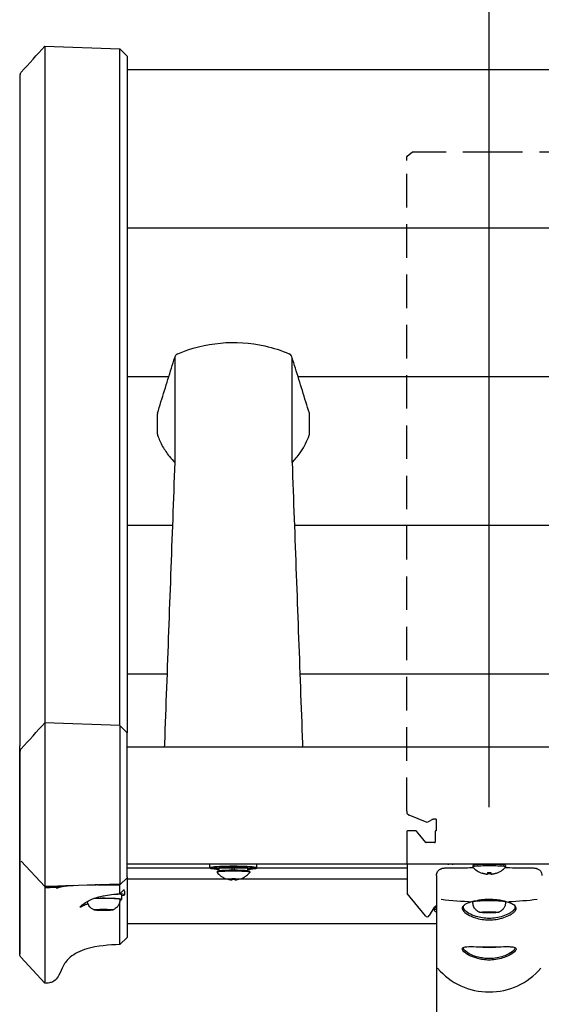
# Model space of a CAD drawing. Extents: x 0 to 6300, y 0 to 4455.
# Drawn here: x 1216 to 1438, y 1582 to 2002 of the extents above; entities that cross this region are included whole.
import ezdxf

# ---------------------------------------------------------------- set-up
doc = ezdxf.new("R2010")
doc.units = 0
doc.header["$LTSCALE"] = 4.5
doc.linetypes.add('HIDDEN2', pattern=[4.7625, 3.175, -1.5875])
doc.layers.get('DEFPOINTS').update_dxf_attribs({"linetype": 'CONTINUOUS'})
for name, color, linetype in [('P001', 131, 'CONTINUOUS'), ('P003', 231, 'CONTINUOUS'), ('P004', 41, 'CONTINUOUS'), ('P902', 185, 'HIDDEN2'), ('P_2DIM', 6, 'CONTINUOUS')]:
    doc.layers.add(name, color=color, linetype=linetype)
doc.styles.add('BIGFONT', font='simplex.shx', dxfattribs={"bigfont": 'bigfont.shx'})
doc.dimstyles.new('DIMBIGFONT$0', dxfattribs={"dimscale": 30, "dimtxt": 3, "dimasz": 2, "dimexe": 1.5, "dimexo": 3, "dimgap": 0.75, "dimtad": 1, "dimdec": 1, "dimdsep": 46, "dimtxsty": 'BIGFONT', "dimsah": 1, "dimcen": 0, "dimclrt": 230, "dimadec": 1, "dimazin": 2, "dimtfac": 0.6, "dimtdec": 1, "dimtofl": 0, "dimtmove": 2, "dimatfit": 3, "dimfxl": 0, "dimtvp": 1, "dimtolj": 1, "dimarcsym": 0})

# ---------------------------------------------------------------- blocks, each defined once
blk = doc.blocks.new('*D370')
at = {"layer": 'DEFPOINTS', "color": 0}
for p in [(3015.73, 2344.05), (1215.74, 1975.75), (3015.73, 1975.75)]:
    blk.add_point(p, dxfattribs=at)
at = {"layer": 'P_2DIM', "color": 0, "lineweight": -2}
for p, q in [((1215.74, 2020.75), (1215.74, 2366.55)), ((3015.73, 2020.75), (3015.73, 2366.55)), ((1245.74, 2344.05), (2985.73, 2344.05))]:
    blk.add_line(p, q, dxfattribs=at)
at = {"layer": 'P_2DIM', "color": 0}
for points in [[(1245.74, 2349.05), (1245.74, 2339.05), (1215.74, 2344.05)], [(2985.73, 2349.05), (2985.73, 2339.05), (3015.73, 2344.05)]]:
    blk.add_solid(points, dxfattribs=at)
at = {"layer": 'P_2DIM', "color": 230, "insert": (2115.74, 2389.59), "char_height": 45, "attachment_point": 5, "style": 'BIGFONT'}
blk.add_mtext('\\A1;(1800)', dxfattribs=at)
blk = doc.blocks.new('*D371')
at = {"layer": 'DEFPOINTS', "color": 0}
for p in [(1415.74, 2216.88), (1215.74, 2020.75), (1415.74, 1621.2)]:
    blk.add_point(p, dxfattribs=at)
at = {"layer": 'P_2DIM', "color": 0, "lineweight": -2}
for p, q in [((1215.74, 2065.75), (1215.74, 2239.38)), ((1415.74, 1666.2), (1415.74, 2239.38)), ((1245.74, 2216.88), (1385.74, 2216.88))]:
    blk.add_line(p, q, dxfattribs=at)
at = {"layer": 'P_2DIM', "color": 0}
for points in [[(1245.74, 2221.88), (1245.74, 2211.88), (1215.74, 2216.88)], [(1385.74, 2221.88), (1385.74, 2211.88), (1415.74, 2216.88)]]:
    blk.add_solid(points, dxfattribs=at)
at = {"layer": 'P_2DIM', "color": 230, "insert": (1315.74, 2250.63), "char_height": 45, "attachment_point": 5, "style": 'BIGFONT'}
blk.add_mtext('\\A1;200', dxfattribs=at)
blk = doc.blocks.new('*D372')
at = {"layer": 'DEFPOINTS', "color": 0}
for p in [(2815.74, 2216.88), (1415.74, 1621.2), (2815.74, 1621.2)]:
    blk.add_point(p, dxfattribs=at)
at = {"layer": 'P_2DIM', "color": 0, "lineweight": -2}
for p, q in [((1415.74, 1666.2), (1415.74, 2239.38)), ((2815.74, 1666.2), (2815.74, 2239.38)), ((1445.74, 2216.88), (2785.74, 2216.88))]:
    blk.add_line(p, q, dxfattribs=at)
at = {"layer": 'P_2DIM', "color": 0}
for points in [[(1445.74, 2221.88), (1445.74, 2211.88), (1415.74, 2216.88)], [(2785.74, 2221.88), (2785.74, 2211.88), (2815.74, 2216.88)]]:
    blk.add_solid(points, dxfattribs=at)
at = {"layer": 'P_2DIM', "color": 230, "insert": (2115.74, 2250.63), "char_height": 45, "attachment_point": 5, "style": 'BIGFONT'}
blk.add_mtext('\\A1;1400', dxfattribs=at)

msp = doc.modelspace()

# ---------------------------------------------------------------- linework, layer by layer
at = {"layer": 'P001'}
for p, q in [((1281.74, 1857.48), (1281.73, 1813.03)), ((1331.74, 1812.95), (1331.74, 1857.48)), ((1274.29, 1833.41), (1274.29, 1825.28)), ((1339.19, 1825.28), (1339.19, 1833.41)), ((1296.74, 1640.3), (1296.74, 1641.89)), ((1300.64, 1639.04), (1300.64, 1640.3)), ((1306.24, 1639.29), (1306.24, 1640.72)), ((1307.24, 1639.29), (1307.24, 1640.72)), ((1312.84, 1639.04), (1312.84, 1640.3)), ((1316.74, 1640.3), (1316.74, 1641.89)), ((1380.74, 1641.99), (1380.74, 1629.52)), ((1398.5, 1641.99), (1398.49, 1641.91)), ((1399.98, 1641.99), (1399.98, 1641.91)), ((1408.74, 1641.26), (1408.74, 1640.67)), ((1409.24, 1641.45), (1409.24, 1641.99)), ((1412.74, 1641.71), (1412.74, 1641.99)), ((1418.74, 1641.71), (1418.74, 1641.99)), ((1422.24, 1641.45), (1422.24, 1641.99)), ((1422.74, 1641.26), (1422.74, 1640.67)), ((1299.74, 1638.8), (1299.74, 1638.4)), ((1306.04, 1635.79), (1305.99, 1635.12)), ((1306.03, 1635.79), (1305.99, 1635.22)), ((1306.04, 1635.78), (1306.02, 1635.39)), ((1307.43, 1635.78), (1307.45, 1635.39)), ((1307.44, 1635.79), (1307.48, 1635.12)), ((1307.44, 1635.79), (1307.48, 1635.22)), ((1313.74, 1638.8), (1313.74, 1638.4)), ((1393.24, 1637.07), (1393.24, 1629.26)), ((1412.76, 1638.13), (1412.7, 1638.05)), ((1415.04, 1638.32), (1414.99, 1637.68)), ((1415.04, 1638.31), (1414.99, 1637.58)), ((1415.05, 1638.31), (1415.02, 1637.89)), ((1416.43, 1638.31), (1416.48, 1637.58)), ((1416.43, 1638.31), (1416.45, 1637.89)), ((1416.44, 1638.32), (1416.48, 1637.68)), ((1418.72, 1638.13), (1418.78, 1638.05)), ((1303.97, 1635.62), (1303.92, 1635.54)), ((1309.5, 1635.62), (1309.56, 1635.54)), ((1388.53, 1619.84), (1380.78, 1629.39)), ((1393.24, 1629.26), (1393.24, 1629.17)), ((1393.24, 1629.17), (1393.24, 1620.55)), ((1392.14, 1623.36), (1390.18, 1619.97)), ((1393.24, 1623.46), (1392.31, 1623.46)), ((1392.74, 1623.1), (1392.74, 1623.92)), ((1396.48, 1626.81), (1396.48, 1626.81)), ((1411.74, 1626.17), (1411.74, 1626.56)), ((1419.74, 1626.17), (1419.74, 1626.56)), ((1434.99, 1626.81), (1434.99, 1626.81)), ((1392.24, 1622.92), (1392.24, 1622.32)), ((1393.24, 1620.55), (1393.24, 1598.97)), ((1412.85, 1621.38), (1414.29, 1621.55)), ((1414.29, 1621.2), (1412.85, 1621.38)), ((1414.29, 1621.55), (1417.18, 1621.55)), ((1414.29, 1621.2), (1414.29, 1621.55)), ((1417.18, 1621.2), (1414.29, 1621.2)), ((1417.18, 1621.55), (1418.62, 1621.38)), ((1417.18, 1621.2), (1417.18, 1621.55)), ((1418.62, 1621.38), (1417.18, 1621.2)), ((1414.29, 1606.55), (1413.22, 1606.68)), ((1414.29, 1606.55), (1414.29, 1606.67)), ((1417.18, 1606.55), (1414.29, 1606.55)), ((1418.26, 1606.68), (1417.18, 1606.55)), ((1417.18, 1606.55), (1417.18, 1606.67)), ((1393.24, 1598.97), (1393.24, 1550.36))]:
    msp.add_line(p, q, dxfattribs=at)
for centre, radius, start, end in [((1283.74, 1857.48), 2, 112.5966, 180), ((1329.74, 1857.48), 2, 0, 67.4034), ((1276.29, 1833.41), 2, 162.7757, 180.0011), ((1337.19, 1833.41), 2, 359.9989, 17.2243), ((1276.29, 1825.28), 2, 180.0011, 199.8055), ((1337.19, 1825.28), 2, 340.1945, 359.9989), ((1415.74, 1647), 9.45, 222.3541, 251.2087), ((1415.74, 1647), 9.45, 288.7913, 317.6459), ((1399.24, 1628.66), 9.45, 222.3541, 230.602)]:
    msp.add_arc(centre, radius, start, end, dxfattribs=at)
for centre, major_axis, ratio, start_param, end_param in [((1306.74, 1640.3), (10, 0), 0.069756, 5.36845, 10.339514), ((1306.74, 1641.89), (-10, 0), 0.069756, 6.151263, 6.283185), ((1306.74, 1640.3), (-6.1, 0), 0.069756, 4.794448, 6.283185), ((1306.74, 1640.3), (3, 0), 0.069756, 1.403348, 1.738244), ((1306.74, 1640.3), (6.1, 0), 0.069756, 0, 1.488737), ((1306.74, 1641.89), (10, 0), 0.069756, 0, 0.131923), ((1399.24, 1651.33), (-9.45, 0), 0.999997, 1.418977, 1.491793), ((1399.13, 1651.34), (-0.64, -9.43), 0.004703, 0.009349, 0.130355), ((1399.35, 1651.34), (0.64, -9.43), 0.004703, 6.152831, 6.273837), ((1399.24, 1651.33), (-9.45, 0), 0.999997, 1.6498, 1.722615), ((1415.74, 1640.67), (7, 0), 0.069756, 6.219677, 9.488286), ((1415.74, 1641.26), (7, 0), 0.069756, 0, 3.141593), ((1306.74, 1638.4), (7, 0), 0.069756, 6.225314, 9.482649), ((1306.74, 1638.8), (7, 0), 0.069756, 0, 3.141593), ((1418.14, 1645.16), (-5.45, -7.1), 0.042567, 6.147993, 6.307696), ((1415.74, 1647.02), (9.45, 0), 0.990592, 4.384855, 4.633385), ((1415.74, 1647), (-9.45, 0), 0.999997, 1.243262, 1.491793), ((1415.63, 1647.01), (-0.64, -9.43), 0.004703, 5.885996, 6.134527), ((1415.63, 1647.01), (-0.64, -9.43), 0.004703, 0.009349, 0.257879), ((1415.74, 1644.99), (8.95, 0), 0.747729, 4.632538, 4.79224), ((1415.74, 1645.32), (-8.95, 0), 0.832863, 1.490945, 1.650648), ((1415.85, 1647.01), (0.64, -9.43), 0.004703, 0.148658, 0.397189), ((1415.85, 1647.01), (0.64, -9.43), 0.004703, 6.025306, 6.273837), ((1415.74, 1647.02), (9.45, 0), 0.990592, 4.791392, 5.039923), ((1415.74, 1647), (-9.45, 0), 0.999997, 1.6498, 1.89833), ((1413.33, 1645.16), (5.45, -7.1), 0.042567, 6.258675, 6.418378), ((1380.94, 1629.51), (0.146, -0.146), 0.932515, 3.892084, 4.232423), ((1380.94, 1629.51), (0.183, -0.087), 0.929591, 3.899846, 4.240185), ((1392.31, 1623.26), (-0.2, 0), 0.997564, 4.712389, 5.759587), ((1399.24, 1623.92), (-6.5, 0), 0.069756, 5.888394, 6.283185), ((1415.74, 1801.81), (-176.48, 0), 0.997564, 1.454605, 1.529954), ((1415.74, 1625.77), (-7, 0), 0.069756, 3.141593, 6.283185), ((1415.74, 1801.81), (-176.48, 0), 0.997564, 1.617977, 1.686988), ((1389.31, 1620.47), (-1, 0), 0.997564, 0.680678, 2.617994), ((1399.24, 1622.32), (-7, 0), 0.069756, 5.742086, 6.346694), ((1399.24, 1622.92), (-7, 0), 0.069756, 5.742086, 6.283185), ((1415.74, 1606.73), (4, 0), 0.069756, 3.210021, 6.214757), ((1415.74, 1615.26), (-28.51, 0), 0.975809, 0.690923, 2.450664)]:
    msp.add_ellipse(centre, major_axis=major_axis, ratio=ratio, start_param=start_param, end_param=end_param, dxfattribs=at)
msp.add_ellipse((1415.74, 1621.38), major_axis=(4, 0), ratio=0.069756, dxfattribs=at)
for points, knots in [([(1282.97, 1859.33), (1288.74, 1861.73), (1294.94, 1863.3), (1307.47, 1864.46), (1313.96, 1864.03), (1323.68, 1861.84), (1327.16, 1860.72), (1330.51, 1859.33)], [0, 0, 0, 0, 1.875092, 1.875092, 3.778461, 3.778461, 4.865657, 4.865657, 4.865657, 4.865657]), ([(1274.38, 1834), (1274.87, 1835.6), (1275.37, 1837.21), (1276.36, 1840.41), (1276.86, 1842.01), (1277.85, 1845.21), (1278.35, 1846.81), (1279.34, 1850), (1279.84, 1851.6), (1280.81, 1854.72), (1281.28, 1856.25), (1281.76, 1857.77)], [0, 0, 0, 0, 6.050336, 6.050336, 12.100672, 12.100672, 18.151008, 18.151008, 24.201344, 24.201344, 29.97452, 29.97452, 29.97452, 29.97452]), ([(1339.1, 1834), (1338.6, 1835.6), (1338.1, 1837.21), (1337.11, 1840.41), (1336.61, 1842.01), (1335.62, 1845.21), (1335.12, 1846.81), (1334.13, 1850), (1333.63, 1851.6), (1332.66, 1854.72), (1332.19, 1856.25), (1331.72, 1857.77)], [0, 0, 0, 0, 6.050336, 6.050336, 12.100672, 12.100672, 18.151008, 18.151008, 24.201344, 24.201344, 29.97452, 29.97452, 29.97452, 29.97452]), ([(1274.41, 1824.6), (1274.99, 1822.97), (1275.72, 1821.39), (1277.42, 1818.35), (1278.4, 1816.9), (1280.2, 1814.65), (1280.94, 1813.81), (1281.73, 1813)], [0.033428, 0.033428, 0.033428, 0.033428, 0.544063, 0.544063, 1.055752, 1.055752, 1.383005, 1.383005, 1.383005, 1.383005]), ([(1331.74, 1813), (1331.9, 1813.16), (1332.05, 1813.32), (1333.41, 1814.76), (1334.52, 1816.14), (1336.24, 1818.69), (1336.91, 1819.83), (1338.1, 1822.17), (1338.62, 1823.37), (1339.07, 1824.6)], [6.673933, 6.673933, 6.673933, 6.673933, 6.737877, 6.737877, 7.251652, 7.251652, 7.637583, 7.637583, 8.023513, 8.023513, 8.023513, 8.023513]), ([(1281.73, 1812.95), (1281.44, 1804.98), (1281.14, 1797), (1280.56, 1781.04), (1280.26, 1773.06), (1279.67, 1757.09), (1279.38, 1749.11), (1278.79, 1733.15), (1278.5, 1725.17), (1277.91, 1709.2), (1277.62, 1701.22), (1277.33, 1693.23)], [0, 0, 0, 0, 3.002011, 3.002011, 6.004022, 6.004022, 9.006032, 9.006032, 12.008043, 12.008043, 15.010054, 15.010054, 15.010054, 15.010054]), ([(1281.74, 1813.11), (1281.74, 1813.11), (1281.74, 1813.1), (1281.74, 1813.08), (1281.74, 1813.07), (1281.73, 1813.05), (1281.73, 1813.03), (1281.73, 1813.01), (1281.73, 1813), (1281.73, 1812.98), (1281.73, 1812.97), (1281.73, 1812.95)], [0.00152493, 0.00152493, 0.00152493, 0.00152493, 0.00419415, 0.00419415, 0.00845295, 0.00845295, 0.01271175, 0.01271175, 0.01697055, 0.01697055, 0.02122935, 0.02122935, 0.02122935, 0.02122935]), ([(1331.74, 1812.95), (1332.04, 1804.98), (1332.33, 1797), (1332.92, 1781.04), (1333.21, 1773.06), (1333.8, 1757.09), (1334.09, 1749.11), (1334.68, 1733.15), (1334.97, 1725.17), (1335.56, 1709.2), (1335.85, 1701.22), (1336.15, 1693.23)], [0, 0, 0, 0, 3.002011, 3.002011, 6.004022, 6.004022, 9.006032, 9.006032, 12.008043, 12.008043, 15.010054, 15.010054, 15.010054, 15.010054]), ([(1393.24, 1637.07), (1393.24, 1637.39), (1393.29, 1637.7), (1393.47, 1638.28), (1393.61, 1638.53), (1393.92, 1639), (1394.09, 1639.18), (1394.48, 1639.53), (1394.66, 1639.63), (1394.96, 1639.8), (1395.08, 1639.85), (1395.28, 1639.93), (1395.36, 1639.95), (1395.47, 1639.99), (1395.52, 1640), (1395.56, 1640.01)], [0, 0, 0, 0, 0.0223458, 0.0223458, 0.047465, 0.047465, 0.0810555, 0.0810555, 0.1337852, 0.1337852, 0.1930417, 0.1930417, 0.2522983, 0.2522983, 0.2962826, 0.2962826, 0.2962826, 0.2962826]), ([(1397.78, 1640.16), (1397.51, 1640.16), (1397.25, 1640.15), (1396.77, 1640.13), (1396.55, 1640.12), (1396.07, 1640.09), (1395.84, 1640.06), (1395.64, 1640.03), (1395.59, 1640.02), (1395.56, 1640.01)], [-0.4058926, -0.4058926, -0.4058926, -0.4058926, -0.3223982, -0.3223982, -0.2412471, -0.2412471, -0.1207234, -0.1207234, -0.0797511, -0.0797511, -0.0797511, -0.0797511]), ([(1409.09, 1640.28), (1407.95, 1640.27), (1406.8, 1640.26), (1403.04, 1640.23), (1400.28, 1640.2), (1397.78, 1640.16)], [-1.101588, -1.101588, -1.101588, -1.101588, -0.769435, -0.769435, 0, 0, 0, 0]), ([(1433.69, 1640.16), (1431.14, 1640.2), (1427.98, 1640.24), (1423.72, 1640.27), (1423.05, 1640.28), (1422.38, 1640.28)], [-1.959309, -1.959309, -1.959309, -1.959309, -0.868648, -0.868648, -0.667728, -0.667728, -0.667728, -0.667728]), ([(1435.91, 1640.01), (1435.91, 1640.01), (1435.9, 1640.02), (1435.8, 1640.04), (1435.67, 1640.06), (1435.3, 1640.1), (1435.03, 1640.12), (1434.41, 1640.15), (1434.06, 1640.16), (1433.69, 1640.16)], [-0.3261313, -0.3261313, -0.3261313, -0.3261313, -0.3166541, -0.3166541, -0.2262909, -0.2262909, -0.1129482, -0.1129482, 0, 0, 0, 0]), ([(1435.91, 1640.01), (1435.97, 1640), (1436.03, 1639.98), (1436.18, 1639.93), (1436.26, 1639.9), (1436.48, 1639.81), (1436.62, 1639.75), (1436.99, 1639.52), (1437.24, 1639.36), (1437.65, 1638.86), (1437.76, 1638.71), (1438.01, 1638.25), (1438.16, 1637.88), (1438.23, 1637.33), (1438.24, 1637.2), (1438.24, 1637.07)], [-0.2962826, -0.2962826, -0.2962826, -0.2962826, -0.2370261, -0.2370261, -0.1777696, -0.1777696, -0.1185131, -0.1185131, -0.0592565, -0.0592565, -0.0395498, -0.0395498, -0.0092249, -0.0092249, 0, 0, 0, 0]), ([(1299.75, 1638.37), (1300.25, 1637.77), (1300.71, 1637.36), (1301.51, 1636.73), (1301.86, 1636.51), (1302.45, 1636.16), (1302.69, 1636.04), (1303.13, 1635.83), (1303.32, 1635.76), (1303.64, 1635.63), (1303.79, 1635.58), (1303.91, 1635.54)], [3.1994639, 3.1994639, 3.1994639, 3.1994639, 3.2298146, 3.2298146, 3.2601652, 3.2601652, 3.2905158, 3.2905158, 3.3208664, 3.3208664, 3.3512171, 3.3512171, 3.3512171, 3.3512171]), ([(1305.99, 1635.22), (1305.99, 1635.27), (1306, 1635.36), (1306.01, 1635.53), (1306.01, 1635.65), (1306.02, 1635.79)], [2.7561685, 2.7561685, 2.7561685, 2.7561685, 2.8538196, 2.8538196, 2.9546025, 2.9546025, 2.9546025, 2.9546025]), ([(1306.02, 1635.79), (1306.27, 1635.77), (1306.51, 1635.76), (1306.97, 1635.76), (1307.21, 1635.77), (1307.45, 1635.79)], [2.5091712, 2.5091712, 2.5091712, 2.5091712, 2.5780512, 2.5780512, 2.6469311, 2.6469311, 2.6469311, 2.6469311]), ([(1307.45, 1635.79), (1307.46, 1635.65), (1307.47, 1635.53), (1307.48, 1635.36), (1307.48, 1635.27), (1307.48, 1635.22)], [2.4177044, 2.4177044, 2.4177044, 2.4177044, 2.5184873, 2.5184873, 2.6161384, 2.6161384, 2.6161384, 2.6161384]), ([(1309.56, 1635.54), (1309.69, 1635.58), (1309.83, 1635.63), (1310.16, 1635.76), (1310.34, 1635.83), (1310.78, 1636.04), (1311.03, 1636.16), (1311.62, 1636.51), (1311.96, 1636.73), (1312.76, 1637.36), (1313.22, 1637.77), (1313.73, 1638.37)], [6.0735609, 6.0735609, 6.0735609, 6.0735609, 6.1039115, 6.1039115, 6.1342621, 6.1342621, 6.1646128, 6.1646128, 6.1949634, 6.1949634, 6.225314, 6.225314, 6.225314, 6.225314]), ([(1303.92, 1635.54), (1303.91, 1635.54), (1303.9, 1635.55), (1303.9, 1635.58), (1303.91, 1635.61), (1303.92, 1635.64)], [2.5091712, 2.5091712, 2.5091712, 2.5091712, 2.5780512, 2.5780512, 2.6469311, 2.6469311, 2.6469311, 2.6469311]), ([(1303.92, 1635.64), (1304.27, 1635.53), (1304.63, 1635.43), (1305.28, 1635.31), (1305.67, 1635.25), (1305.99, 1635.22)], [2.4177044, 2.4177044, 2.4177044, 2.4177044, 2.5184873, 2.5184873, 2.6161384, 2.6161384, 2.6161384, 2.6161384]), ([(1305.99, 1635.12), (1305.67, 1635.15), (1305.28, 1635.2), (1304.63, 1635.33), (1304.27, 1635.43), (1303.92, 1635.54)], [2.7561685, 2.7561685, 2.7561685, 2.7561685, 2.8538196, 2.8538196, 2.9546025, 2.9546025, 2.9546025, 2.9546025]), ([(1306.02, 1635.39), (1306.01, 1635.3), (1306.01, 1635.24), (1306, 1635.15), (1305.99, 1635.12), (1305.99, 1635.12)], [2.4177044, 2.4177044, 2.4177044, 2.4177044, 2.5184873, 2.5184873, 2.6161384, 2.6161384, 2.6161384, 2.6161384]), ([(1307.45, 1635.39), (1307.21, 1635.38), (1306.97, 1635.37), (1306.51, 1635.37), (1306.27, 1635.38), (1306.02, 1635.39)], [2.5091712, 2.5091712, 2.5091712, 2.5091712, 2.5780512, 2.5780512, 2.6469311, 2.6469311, 2.6469311, 2.6469311]), ([(1307.48, 1635.12), (1307.48, 1635.12), (1307.48, 1635.15), (1307.47, 1635.24), (1307.46, 1635.3), (1307.45, 1635.39)], [2.7561685, 2.7561685, 2.7561685, 2.7561685, 2.8538196, 2.8538196, 2.9546025, 2.9546025, 2.9546025, 2.9546025]), ([(1307.48, 1635.22), (1307.81, 1635.25), (1308.19, 1635.31), (1308.84, 1635.43), (1309.21, 1635.53), (1309.56, 1635.64)], [2.7561685, 2.7561685, 2.7561685, 2.7561685, 2.8538196, 2.8538196, 2.9546025, 2.9546025, 2.9546025, 2.9546025]), ([(1309.56, 1635.54), (1309.21, 1635.43), (1308.84, 1635.33), (1308.19, 1635.2), (1307.81, 1635.15), (1307.48, 1635.12)], [2.4177044, 2.4177044, 2.4177044, 2.4177044, 2.5184873, 2.5184873, 2.6161384, 2.6161384, 2.6161384, 2.6161384]), ([(1309.56, 1635.64), (1309.57, 1635.61), (1309.57, 1635.58), (1309.57, 1635.55), (1309.57, 1635.54), (1309.56, 1635.54)], [2.5091712, 2.5091712, 2.5091712, 2.5091712, 2.5780512, 2.5780512, 2.6469311, 2.6469311, 2.6469311, 2.6469311]), ([(1408.53, 1625.9), (1408.05, 1625.77), (1407.59, 1625.63), (1406.71, 1625.31), (1406.29, 1625.13), (1405.13, 1624.55), (1404.61, 1624.13), (1404.14, 1623.19), (1404.21, 1622.69), (1404.96, 1621.59), (1405.65, 1621), (1407.49, 1619.92), (1408.58, 1619.43), (1410.72, 1618.76), (1411.67, 1618.53), (1413.66, 1618.22), (1414.7, 1618.14), (1415.73, 1618.14), (1416.75, 1618.14), (1417.79, 1618.22), (1419.92, 1618.55), (1421.01, 1618.82), (1423.02, 1619.5), (1423.93, 1619.91), (1425.17, 1620.61), (1425.59, 1620.88), (1426.29, 1621.44), (1426.57, 1621.72), (1427, 1622.27), (1427.13, 1622.54), (1427.26, 1623.06), (1427.24, 1623.31), (1427.05, 1623.79), (1426.88, 1624.02), (1426.23, 1624.61), (1425.62, 1624.95), (1424.29, 1625.5), (1423.65, 1625.71), (1422.94, 1625.9)], [0.060851, 0.060851, 0.060851, 0.060851, 0.242748, 0.242748, 0.449845, 0.449845, 0.891724, 0.891724, 1.346793, 1.346793, 1.820145, 1.820145, 2.254255, 2.254255, 2.555672, 2.555672, 2.85241, 2.85241, 2.85241, 3.149148, 3.149148, 3.493562, 3.493562, 3.858565, 3.858565, 4.087055, 4.087055, 4.315546, 4.315546, 4.546563, 4.546563, 4.777581, 4.777581, 5.006225, 5.006225, 5.379164, 5.379164, 5.644125, 5.644125, 5.644125, 5.644125]), ([(1426.33, 1624.49), (1426.49, 1624.31), (1426.6, 1624.13), (1426.75, 1623.71), (1426.76, 1623.46), (1426.62, 1622.96), (1426.48, 1622.69), (1426.06, 1622.16), (1425.77, 1621.9), (1425.08, 1621.36), (1424.68, 1621.1), (1423.47, 1620.43), (1422.59, 1620.05), (1420.67, 1619.42), (1419.65, 1619.17), (1417.65, 1618.87), (1416.68, 1618.8), (1415.73, 1618.8), (1414.77, 1618.8), (1413.8, 1618.87), (1411.94, 1619.15), (1411.04, 1619.36), (1409.01, 1619.99), (1407.95, 1620.45), (1406.16, 1621.47), (1405.48, 1622.04), (1404.72, 1623.1), (1404.64, 1623.6), (1404.92, 1624.21), (1405.02, 1624.35), (1405.15, 1624.49)], [-4.959059, -4.959059, -4.959059, -4.959059, -4.777581, -4.777581, -4.546563, -4.546563, -4.315546, -4.315546, -4.087055, -4.087055, -3.858565, -3.858565, -3.493562, -3.493562, -3.149148, -3.149148, -2.85241, -2.85241, -2.85241, -2.555672, -2.555672, -2.254255, -2.254255, -1.820145, -1.820145, -1.346793, -1.346793, -0.891724, -0.891724, -0.747139, -0.747139, -0.747139, -0.747139]), ([(1411.8, 1621.33), (1411.7, 1621.37), (1411.57, 1621.42), (1411.28, 1621.56), (1411.12, 1621.65), (1410.7, 1621.91), (1410.46, 1622.09), (1409.89, 1622.64), (1409.55, 1623.03), (1409.03, 1624.05), (1408.83, 1624.62), (1408.75, 1625.42), (1408.74, 1625.59), (1408.74, 1625.77)], [2.962444, 2.962444, 2.962444, 2.962444, 2.9982738, 2.9982738, 3.0341035, 3.0341035, 3.0699332, 3.0699332, 3.1057629, 3.1057629, 3.1339424, 3.1339424, 3.1415927, 3.1415927, 3.1415927, 3.1415927]), ([(1422.44, 1626.03), (1422.39, 1626.05), (1422.34, 1626.06), (1422, 1626.14), (1421.71, 1626.21), (1420.63, 1626.43), (1419.8, 1626.56), (1417.9, 1626.78), (1416.82, 1626.84), (1415.74, 1626.84), (1414.92, 1626.84), (1414.1, 1626.8), (1411.96, 1626.62), (1410.68, 1626.41), (1409.33, 1626.11), (1409.14, 1626.06), (1408.95, 1626.01)], [0.005558, 0.005558, 0.005558, 0.005558, 0.023681, 0.023681, 0.124908, 0.124908, 0.384124, 0.384124, 0.693735, 0.693735, 0.693735, 0.927685, 0.927685, 1.323263, 1.323263, 1.391719, 1.391719, 1.391719, 1.391719]), ([(1422.74, 1625.77), (1422.74, 1625.26), (1422.65, 1624.76), (1422.36, 1623.84), (1422.14, 1623.44), (1421.65, 1622.7), (1421.36, 1622.41), (1420.85, 1621.97), (1420.63, 1621.82), (1420.25, 1621.59), (1420.09, 1621.51), (1419.85, 1621.4), (1419.76, 1621.36), (1419.67, 1621.33)], [0, 0, 0, 0, 0.0223345, 0.0223345, 0.0469434, 0.0469434, 0.0792898, 0.0792898, 0.1151195, 0.1151195, 0.1509492, 0.1509492, 0.1791486, 0.1791486, 0.1791486, 0.1791486]), ([(1414.41, 1601.1), (1415.25, 1601.04), (1416.09, 1601.04), (1418, 1601.16), (1419.07, 1601.31), (1421.05, 1601.77), (1421.98, 1602.06), (1424.15, 1602.93), (1425.24, 1603.57), (1426.67, 1604.7), (1427.08, 1605.2), (1427.29, 1605.99), (1427.09, 1606.28), (1426.17, 1606.62), (1425.54, 1606.7), (1424.43, 1606.75), (1424.12, 1606.76), (1422.62, 1606.78), (1421.21, 1606.74), (1417.8, 1606.67), (1415.72, 1606.65), (1412.05, 1606.7), (1410.45, 1606.74), (1407.59, 1606.78), (1406.38, 1606.77), (1404.78, 1606.5), (1404.34, 1606.26), (1404.19, 1605.44), (1404.66, 1604.79), (1406.26, 1603.57), (1407.19, 1603.02), (1409.35, 1602.1), (1410.55, 1601.71), (1412.68, 1601.28), (1413.53, 1601.16), (1414.41, 1601.1)], [0, 0, 0, 0, 0.241555, 0.241555, 0.555317, 0.555317, 0.869079, 0.869079, 1.377091, 1.377091, 1.82874, 1.82874, 2.268387, 2.268387, 2.645115, 2.645115, 2.780693, 2.780693, 3.250181, 3.250181, 3.830372, 3.830372, 4.321132, 4.321132, 4.842215, 4.842215, 5.327209, 5.327209, 5.918205, 5.918205, 6.36058, 6.36058, 6.765107, 6.765107, 7.017937, 7.017937, 7.017937, 7.017937]), ([(1414.5, 1601.72), (1413.68, 1601.77), (1412.88, 1601.88), (1410.88, 1602.27), (1409.74, 1602.63), (1407.65, 1603.49), (1406.74, 1604), (1405.16, 1605.16), (1404.68, 1605.78), (1404.75, 1606.3), (1404.78, 1606.37), (1404.83, 1606.44)], [-7.017937, -7.017937, -7.017937, -7.017937, -6.765107, -6.765107, -6.36058, -6.36058, -5.918205, -5.918205, -5.327209, -5.327209, -5.220128, -5.220128, -5.220128, -5.220128]), ([(1426.64, 1606.44), (1426.74, 1606.3), (1426.76, 1606.13), (1426.59, 1605.55), (1426.17, 1605.07), (1424.75, 1604), (1423.68, 1603.4), (1421.6, 1602.59), (1420.72, 1602.32), (1418.85, 1601.91), (1417.85, 1601.77), (1416.06, 1601.66), (1415.28, 1601.66), (1414.5, 1601.72)], [-2.054509, -2.054509, -2.054509, -2.054509, -1.82874, -1.82874, -1.377091, -1.377091, -0.869079, -0.869079, -0.555317, -0.555317, -0.241555, -0.241555, 0, 0, 0, 0])]:
    msp.add_open_spline(points, degree=3, knots=knots, dxfattribs=at)
for points in [[(1277.33, 1693.23), (1277.31, 1692.8), (1277.3, 1692.37), (1277.28, 1691.94)], [(1336.15, 1693.23), (1336.16, 1692.8), (1336.18, 1692.37), (1336.19, 1691.94)], [(1408.95, 1626.01), (1408.81, 1625.98), (1408.67, 1625.94), (1408.53, 1625.9)], [(1422.94, 1625.9), (1422.78, 1625.95), (1422.61, 1625.99), (1422.44, 1626.03)], [(1411.8, 1606.68), (1411.78, 1606.69), (1411.75, 1606.7), (1411.72, 1606.71)], [(1419.75, 1606.71), (1419.72, 1606.7), (1419.7, 1606.69), (1419.67, 1606.68)]]:
    msp.add_open_spline(points, degree=3, dxfattribs=at)
at = {"layer": 'P003'}
for p, q in [((1226.38, 1990.29), (1258.28, 1989.2)), ((1226.38, 1990.29), (1226.38, 1990.11)), ((1226.38, 1990.11), (1226.38, 1987.61)), ((1258.28, 1989.2), (1261.38, 1986.09)), ((1226.38, 1987.61), (1226.38, 1979.13)), ((1261.38, 1986.09), (1261.38, 1965.32)), ((1226.38, 1979.13), (1226.38, 1966.69)), ((1226.38, 1966.69), (1226.38, 1702.1)), ((1258.28, 1701.01), (1258.28, 1966.33)), ((1261.38, 1965.32), (1261.38, 1697.9)), ((1258.28, 1701.01), (1226.38, 1702.1)), ((1226.38, 1702.1), (1226.38, 1632.32)), ((1261.38, 1697.9), (1258.28, 1701.01)), ((1258.28, 1701.01), (1258.28, 1633.41)), ((1261.38, 1636.5), (1261.38, 1697.9)), ((1226.38, 1632.32), (1216.27, 1643.2)), ((1261.38, 1636.08), (1258.38, 1633.08)), ((1261.38, 1636.5), (1261.38, 1636.13)), ((1261.38, 1636.13), (1261.38, 1636.08)), ((1261.38, 1636.08), (1261.38, 1627.31)), ((1231.85, 1632.51), (1226.38, 1632.32)), ((1226.38, 1631.97), (1226.38, 1630.62)), ((1258.28, 1633.41), (1231.85, 1632.51)), ((1248.67, 1633.08), (1248.67, 1633.08)), ((1258.32, 1633.15), (1258.32, 1633.15)), ((1226.38, 1630.62), (1226.38, 1629.91)), ((1226.38, 1629.91), (1226.38, 1629.28)), ((1226.38, 1629.28), (1226.38, 1594.46)), ((1260.18, 1631.1), (1258.31, 1629.23)), ((1259.08, 1628.81), (1259.08, 1626.81)), ((1260.18, 1630.53), (1260.18, 1631.1)), ((1260.38, 1630.4), (1260.38, 1628.81)), ((1261.38, 1627.31), (1261.38, 1622.13)), ((1248.5, 1622.42), (1249.94, 1622.6)), ((1249.94, 1622.25), (1248.5, 1622.42)), ((1249.94, 1622.6), (1252.83, 1622.6)), ((1249.94, 1622.25), (1249.94, 1622.6)), ((1252.83, 1622.25), (1249.94, 1622.25)), ((1252.83, 1622.6), (1254.27, 1622.42)), ((1252.83, 1622.25), (1252.83, 1622.6)), ((1254.27, 1622.42), (1252.83, 1622.25)), ((1261.38, 1622.13), (1261.38, 1615.63)), ((1261.38, 1615.63), (1261.38, 1610.68)), ((1261.38, 1610.67), (1258.35, 1607.63)), ((1261.38, 1610.68), (1261.38, 1610.66)), ((1226.38, 1591.15), (1216.17, 1602.29)), ((1226.38, 1594.46), (1226.38, 1593.83)), ((1226.38, 1593.83), (1226.38, 1593.08)), ((1226.38, 1593.08), (1226.38, 1591.72)), ((1226.38, 1591.15), (1226.38, 1591.72))]:
    msp.add_line(p, q, dxfattribs=at)
msp.add_arc((1217.74, 1689.71), 2, 137.4895, 180.0003, dxfattribs=at)
for centre, major_axis, ratio, start_param, end_param in [((1198.44, 1708.31), (-5.98, 51.28), 0.315424, 4.35061, 4.35766), ((1079.67, 1703.16), (-53.46, 194.37), 0.643468, 4.306264, 4.308258), ((1251.38, 1626.81), (7.7, 0), 0.069756, -0.431357, 2.142528), ((1251.38, 1628.81), (7.7, 0), 0.069756, 0, 0.732533), ((1251.38, 1628.81), (-9, 0), 0.069756, 2.597419, 3.869895), ((1251.38, 1630.4), (9, 0), 0.069756, 0, 0.386033), ((1251.38, 1626.81), (7, 0), 0.069756, 0, 2.240864), ((1178.28, 1753.78), (-37.31, 149.9), 0.014237, 3.19727, 3.198445)]:
    msp.add_ellipse(centre, major_axis=major_axis, ratio=ratio, start_param=start_param, end_param=end_param, dxfattribs=at)
msp.add_ellipse((1251.38, 1622.42), major_axis=(4, 0), ratio=0.069756, dxfattribs=at)
for points in [[(1216.27, 1979.26), (1219.64, 1982.94), (1223.01, 1986.62), (1226.38, 1990.3)], [(1216.27, 1691.07), (1219.64, 1694.74), (1223.01, 1698.42), (1226.38, 1702.1)], [(1215.69, 1658.36), (1215.69, 1660.42), (1215.69, 1662.48), (1215.69, 1664.53)], [(1215.74, 1664.33), (1215.74, 1664.33), (1215.74, 1664.33), (1215.74, 1664.34)], [(1226.38, 1631.97), (1232.94, 1631.97), (1232, 1632.32), (1235.51, 1632.63)], [(1248.75, 1633.08), (1251.43, 1633.12), (1254.6, 1633.14), (1258.38, 1633.15)], [(1251.38, 1628.43), (1253.64, 1628.88), (1255.99, 1629.12), (1258.31, 1629.23)], [(1258.31, 1624.24), (1258.31, 1624.24), (1258.31, 1624.25), (1258.31, 1624.25)], [(1258.33, 1620.97), (1258.33, 1620.99), (1258.33, 1621), (1258.33, 1621.02)], [(1258.35, 1614.48), (1258.35, 1614.49), (1258.35, 1614.5), (1258.35, 1614.52)], [(1258.34, 1607.64), (1258.34, 1607.64), (1258.34, 1607.64), (1258.34, 1607.64)], [(1215.65, 1604.15), (1215.65, 1604.15), (1215.65, 1604.15), (1215.65, 1604.15)]]:
    msp.add_open_spline(points, degree=3, dxfattribs=at)
for points, knots in [([(1258.28, 1966.33), (1258.28, 1968.72), (1258.28, 1971.01), (1258.28, 1975.3), (1258.28, 1977.3), (1258.28, 1980.3), (1258.28, 1981.41), (1258.28, 1983.73), (1258.28, 1984.87), (1258.28, 1986.79), (1258.28, 1987.56), (1258.28, 1988.66), (1258.28, 1989.01), (1258.28, 1989.18), (1258.28, 1989.2), (1258.28, 1989.2)], [-10.607675, -10.607675, -10.607675, -10.607675, -9.840786, -9.840786, -9.07585, -9.07585, -8.567454, -8.567454, -7.905713, -7.905713, -7.236324, -7.236324, -6.572502, -6.572502, -6.366294, -6.366294, -6.366294, -6.366294]), ([(1216.27, 1979.26), (1216.12, 1979.1), (1216.05, 1978.98), (1215.89, 1978.7), (1215.86, 1978.59), (1215.77, 1978.31), (1215.77, 1978.26), (1215.75, 1978.1), (1215.75, 1978.08), (1215.74, 1977.95), (1215.74, 1977.96), (1215.74, 1977.94), (1215.74, 1977.93), (1215.74, 1977.93), (1215.74, 1977.92), (1215.74, 1977.92), (1215.74, 1977.92), (1215.74, 1977.92), (1215.74, 1977.92), (1215.74, 1977.92), (1215.74, 1977.91), (1215.74, 1977.91), (1215.74, 1977.91), (1215.74, 1977.91), (1215.74, 1977.91), (1215.74, 1977.89), (1215.74, 1977.64), (1215.74, 1976.69), (1215.74, 1976), (1215.74, 1974.19), (1215.74, 1973.08), (1215.74, 1970.53), (1215.74, 1969.08), (1215.74, 1966), (1215.74, 1964.36), (1215.74, 1962.66)], [4.294152, 4.294152, 4.294152, 4.294152, 4.294157, 4.294157, 4.294167, 4.294167, 4.294192, 4.294192, 4.294243, 4.294243, 4.294459, 4.294459, 4.294822, 4.294822, 4.295197, 4.295197, 4.295545, 4.295545, 4.296016, 4.296016, 4.296869, 4.296869, 4.299208, 4.299208, 4.313963, 4.313963, 4.874359, 4.874359, 5.434755, 5.434755, 5.995151, 5.995151, 6.555547, 6.555547, 7.096126, 7.096126, 7.096126, 7.096126]), ([(1215.74, 1962.66), (1215.74, 1944.63), (1215.73, 1926.61), (1215.72, 1890.55), (1215.72, 1872.53), (1215.71, 1836.47), (1215.71, 1818.45), (1215.7, 1782.39), (1215.7, 1764.37), (1215.69, 1728.32), (1215.69, 1710.29), (1215.68, 1692.26)], [-0.000017, -0.000017, -0.000017, -0.000017, 5.719014, 5.719014, 11.438046, 11.438046, 17.157077, 17.157077, 22.876108, 22.876108, 28.59514, 28.59514, 28.59514, 28.59514]), ([(1215.74, 1664.34), (1215.7, 1664.46), (1215.69, 1664.52), (1215.67, 1664.62), (1215.67, 1664.65), (1215.66, 1664.7), (1215.66, 1664.73), (1215.65, 1664.77), (1215.65, 1664.79), (1215.65, 1664.84), (1215.65, 1664.85), (1215.64, 1664.93), (1215.64, 1664.95), (1215.64, 1665.12), (1215.64, 1665.32), (1215.64, 1665.93), (1215.64, 1666.34), (1215.64, 1667.35), (1215.64, 1667.94), (1215.64, 1669.33), (1215.64, 1670.11), (1215.64, 1671.85), (1215.64, 1672.81), (1215.65, 1674.88), (1215.65, 1676), (1215.65, 1678.37), (1215.65, 1679.63), (1215.66, 1682.27), (1215.66, 1683.65), (1215.67, 1687.26), (1215.68, 1689.55), (1215.68, 1691.92)], [0.2862, 0.2862, 0.2862, 0.2862, 0.294767, 0.294767, 0.302787, 0.302787, 0.312384, 0.312384, 0.327745, 0.327745, 0.36299, 0.36299, 0.525016, 0.525016, 1.02133, 1.02133, 1.517644, 1.517644, 2.013957, 2.013957, 2.510271, 2.510271, 3.006585, 3.006585, 3.502898, 3.502898, 3.999212, 3.999212, 4.495525, 4.495525, 5.249336, 5.249336, 5.249336, 5.249336]), ([(1215.65, 1665.05), (1215.65, 1666.69), (1215.66, 1668.33), (1215.67, 1671.61), (1215.67, 1673.25), (1215.69, 1676.53), (1215.69, 1678.17), (1215.7, 1681.45), (1215.71, 1683.1), (1215.73, 1686.38), (1215.73, 1688.02), (1215.74, 1689.66)], [0.01342, 0.01342, 0.01342, 0.01342, 7.041871, 7.041871, 14.070322, 14.070322, 21.098774, 21.098774, 28.127225, 28.127225, 35.148415, 35.148415, 35.148415, 35.148415]), ([(1215.74, 1689.66), (1215.74, 1689.67), (1215.74, 1689.67), (1215.74, 1689.68), (1215.74, 1689.69), (1215.74, 1689.7), (1215.74, 1689.7), (1215.74, 1689.71), (1215.74, 1689.71), (1215.74, 1689.71), (1215.74, 1689.71), (1215.74, 1689.71)], [0.0000091, 0.0000091, 0.0000091, 0.0000091, 0.0315797, 0.0315797, 0.0631502, 0.0631502, 0.0947208, 0.0947208, 0.1262913, 0.1262913, 0.1578619, 0.1578619, 0.1578619, 0.1578619]), ([(1215.74, 1689.71), (1215.74, 1689.71), (1215.74, 1689.71), (1215.74, 1689.71), (1215.74, 1689.63), (1215.74, 1689.29), (1215.74, 1689.02), (1215.74, 1688.29), (1215.74, 1687.83), (1215.74, 1686.75), (1215.74, 1686.12), (1215.74, 1684.7), (1215.74, 1683.92), (1215.74, 1682.21), (1215.74, 1681.29), (1215.74, 1679.33), (1215.74, 1678.29), (1215.74, 1676.14), (1215.74, 1675.01), (1215.74, 1672.71), (1215.74, 1671.53), (1215.74, 1669.15), (1215.74, 1667.94), (1215.74, 1665.53), (1215.74, 1664.32), (1215.74, 1661.95), (1215.74, 1660.78), (1215.74, 1658.5), (1215.74, 1657.39), (1215.74, 1655.27), (1215.74, 1654.26), (1215.74, 1652.35), (1215.74, 1651.45), (1215.74, 1649.8), (1215.74, 1649.04), (1215.74, 1647.69), (1215.74, 1647.1), (1215.74, 1646.08), (1215.74, 1645.66), (1215.74, 1644.92), (1215.74, 1644.66), (1215.74, 1644.55)], [0.165428, 0.165428, 0.165428, 0.165428, 0.166748, 0.166748, 0.490576, 0.490576, 0.852335, 0.852335, 1.214131, 1.214131, 1.575902, 1.575902, 1.937683, 1.937683, 2.299469, 2.299469, 2.661235, 2.661235, 3.02303, 3.02303, 3.384794, 3.384794, 3.746576, 3.746576, 4.108352, 4.108352, 4.470115, 4.470115, 4.831904, 4.831904, 5.19366, 5.19366, 5.55544, 5.55544, 5.917205, 5.917205, 6.278969, 6.278969, 6.640759, 6.640759, 7.099452, 7.099452, 7.099452, 7.099452]), ([(1215.65, 1665.06), (1215.65, 1665.05), (1215.65, 1665.05), (1215.65, 1665.04), (1215.65, 1665.03), (1215.65, 1665.03), (1215.65, 1665.03), (1215.65, 1665.03)], [0.0223573, 0.0223573, 0.0223573, 0.0223573, 0.0538306, 0.0538306, 0.1076718, 0.1076718, 0.1256524, 0.1256524, 0.1256524, 0.1256524]), ([(1216.17, 1602.29), (1216.03, 1602.45), (1215.95, 1602.57), (1215.8, 1602.85), (1215.77, 1602.95), (1215.7, 1603.16), (1215.69, 1603.22), (1215.67, 1603.32), (1215.67, 1603.35), (1215.66, 1603.4), (1215.66, 1603.42), (1215.65, 1603.47), (1215.65, 1603.48), (1215.65, 1603.53), (1215.65, 1603.54), (1215.64, 1603.61), (1215.64, 1603.62), (1215.64, 1603.78), (1215.64, 1604.04), (1215.64, 1605.04), (1215.64, 1605.75), (1215.64, 1607.56), (1215.64, 1608.66), (1215.64, 1611.25), (1215.64, 1612.73), (1215.64, 1616.06), (1215.64, 1617.9), (1215.65, 1621.91), (1215.65, 1624.08), (1215.65, 1628.71), (1215.65, 1631.18), (1215.66, 1636.36), (1215.66, 1639.07), (1215.67, 1644.43), (1215.67, 1647.05), (1215.68, 1652.42), (1215.68, 1655.17), (1215.69, 1657.98)], [0.875919, 0.875919, 0.875919, 0.875919, 0.878561, 0.878561, 0.883462, 0.883462, 0.891766, 0.891766, 0.89952, 0.89952, 0.908571, 0.908571, 0.922676, 0.922676, 0.953575, 0.953575, 1.076844, 1.076844, 2.059137, 2.059137, 3.041429, 3.041429, 4.023721, 4.023721, 5.006013, 5.006013, 5.988306, 5.988306, 6.970598, 6.970598, 7.95289, 7.95289, 8.935183, 8.935183, 9.817012, 9.817012, 10.698842, 10.698842, 10.698842, 10.698842]), ([(1215.74, 1644.55), (1215.73, 1641.86), (1215.73, 1639.17), (1215.71, 1633.79), (1215.7, 1631.09), (1215.69, 1625.71), (1215.69, 1623.01), (1215.67, 1617.63), (1215.67, 1614.93), (1215.66, 1609.54), (1215.65, 1606.85), (1215.65, 1604.15)], [-0.000669, -0.000669, -0.000669, -0.000669, 7.181488, 7.181488, 14.363645, 14.363645, 21.545802, 21.545802, 28.727959, 28.727959, 35.910117, 35.910117, 35.910117, 35.910117]), ([(1226.38, 1632.32), (1226.71, 1632.33), (1227.29, 1632.32), (1228.77, 1632.34), (1229.2, 1632.35), (1230.33, 1632.39), (1230.63, 1632.41), (1231.25, 1632.45), (1231.52, 1632.49), (1231.85, 1632.51)], [0.000001, 0.000001, 0.000001, 0.000001, 0.0974762, 0.0974762, 0.172189, 0.172189, 0.2223141, 0.2223141, 0.3037353, 0.3037353, 0.3037353, 0.3037353]), ([(1226.38, 1632.32), (1226.38, 1632.27), (1226.38, 1632.21), (1226.38, 1632.14), (1226.38, 1632.1), (1226.38, 1632.03), (1226.38, 1632), (1226.38, 1631.97)], [0, 0, 0, 0, 0.155471, 0.155471, 0.1710182, 0.1710182, 0.1870946, 0.1870946, 0.1870946, 0.1870946]), ([(1238.55, 1632.74), (1238.35, 1632.73), (1238.15, 1632.72), (1237.32, 1632.67), (1236.69, 1632.63), (1235.61, 1632.53), (1235.15, 1632.48), (1234.34, 1632.37), (1233.99, 1632.31), (1233.4, 1632.19), (1233.16, 1632.14), (1232.18, 1631.88), (1231.89, 1631.76), (1231.47, 1631.6), (1231.36, 1631.54), (1231.27, 1631.49)], [1.984414, 1.984414, 1.984414, 1.984414, 2.044369, 2.044369, 2.233649, 2.233649, 2.376022, 2.376022, 2.495838, 2.495838, 2.615849, 2.615849, 3.101875, 3.101875, 3.416368, 3.416368, 3.416368, 3.416368]), ([(1236.21, 1632.66), (1236.05, 1632.65), (1235.89, 1632.65), (1235.66, 1632.64), (1235.59, 1632.64), (1235.42, 1632.63), (1235.33, 1632.62), (1235.22, 1632.62), (1235.19, 1632.62), (1235.18, 1632.62), (1235.18, 1632.62), (1235.18, 1632.62)], [0, 0, 0, 0, 0.0575031, 0.0575031, 0.0876942, 0.0876942, 0.140513, 0.140513, 0.1869708, 0.1869708, 0.1948981, 0.1948981, 0.1948981, 0.1948981]), ([(1258.38, 1633.08), (1253.86, 1633.07), (1249.34, 1633.04), (1244.69, 1632.95), (1244.57, 1632.94), (1244.44, 1632.94)], [0, 0, 0, 0, 1.356379, 1.356379, 1.394021, 1.394021, 1.394021, 1.394021]), ([(1249.14, 1633.1), (1249.14, 1633.1), (1249.14, 1633.1), (1249.13, 1633.1), (1249.11, 1633.09), (1249.02, 1633.09), (1248.96, 1633.09), (1248.81, 1633.09), (1248.71, 1633.08), (1248.44, 1633.08), (1248.27, 1633.07), (1248, 1633.06), (1247.9, 1633.06), (1247.81, 1633.05)], [0.2758713, 0.2758713, 0.2758713, 0.2758713, 0.2830632, 0.2830632, 0.3165739, 0.3165739, 0.3513, 0.3513, 0.3948119, 0.3948119, 0.4572239, 0.4572239, 0.4885539, 0.4885539, 0.4885539, 0.4885539]), ([(1258.38, 1633.15), (1258.37, 1633.17), (1258.37, 1633.18), (1258.33, 1633.28), (1258.32, 1633.31), (1258.29, 1633.37), (1258.29, 1633.38), (1258.28, 1633.41)], [-0.6166521, -0.6166521, -0.6166521, -0.6166521, -0.2808125, -0.2808125, -0.1189438, -0.1189438, -0.0000092, -0.0000092, -0.0000092, -0.0000092]), ([(1258.31, 1629.23), (1258.31, 1629.64), (1258.32, 1630.04), (1258.32, 1631.32), (1258.32, 1632.2), (1258.32, 1633.08)], [-25.340858, -25.340858, -25.340858, -25.340858, -23.606543, -23.606543, -19.840997, -19.840997, -19.840997, -19.840997]), ([(1258.38, 1633.08), (1258.38, 1633.08), (1258.38, 1633.08), (1258.38, 1633.11), (1258.38, 1633.13), (1258.38, 1633.15)], [-0.09593113, -0.09593113, -0.09593113, -0.09593113, -0.04162813, -0.04162813, 0, 0, 0, 0]), ([(1244.73, 1625.03), (1244.31, 1624.86), (1243.91, 1624.68), (1242.96, 1624.24), (1242.47, 1624), (1241.91, 1623.72), (1241.75, 1623.65), (1241.54, 1623.57), (1241.47, 1623.55), (1241.41, 1623.56), (1241.4, 1623.56), (1241.38, 1623.58), (1241.38, 1623.59), (1241.39, 1623.62), (1241.39, 1623.64), (1241.43, 1623.7), (1241.46, 1623.75), (1241.65, 1623.98), (1241.92, 1624.24), (1242.8, 1624.96), (1243.48, 1625.43), (1245.23, 1626.44), (1246.37, 1626.97), (1248.75, 1627.81), (1249.94, 1628.14), (1251.24, 1628.4), (1251.31, 1628.42), (1251.38, 1628.43)], [-4.087125, -4.087125, -4.087125, -4.087125, -3.905631, -3.905631, -3.602838, -3.602838, -3.436295, -3.436295, -3.310768, -3.310768, -3.249449, -3.249449, -3.201327, -3.201327, -3.147778, -3.147778, -3.059059, -3.059059, -2.772096, -2.772096, -2.404104, -2.404104, -1.977259, -1.977259, -1.601111, -1.601111, -1.579605, -1.579605, -1.579605, -1.579605]), ([(1247.45, 1622.37), (1247.34, 1622.41), (1247.22, 1622.46), (1246.93, 1622.6), (1246.76, 1622.69), (1246.35, 1622.96), (1246.11, 1623.13), (1245.54, 1623.69), (1245.2, 1624.07), (1244.71, 1625.02), (1244.55, 1625.48), (1244.46, 1625.99)], [2.962444, 2.962444, 2.962444, 2.962444, 2.9982738, 2.9982738, 3.0341035, 3.0341035, 3.0699332, 3.0699332, 3.1057629, 3.1057629, 3.1293217, 3.1293217, 3.1293217, 3.1293217]), ([(1258.38, 1626.81), (1258.38, 1626.3), (1258.3, 1625.8), (1258, 1624.88), (1257.79, 1624.48), (1257.29, 1623.74), (1257.01, 1623.46), (1256.5, 1623.01), (1256.27, 1622.86), (1255.89, 1622.63), (1255.74, 1622.55), (1255.5, 1622.44), (1255.4, 1622.4), (1255.32, 1622.37)], [0, 0, 0, 0, 0.0223345, 0.0223345, 0.0469434, 0.0469434, 0.0792898, 0.0792898, 0.1151195, 0.1151195, 0.1509492, 0.1509492, 0.1791486, 0.1791486, 0.1791486, 0.1791486]), ([(1258.33, 1621.02), (1258.32, 1621.6), (1258.32, 1622.13), (1258.31, 1623.05), (1258.3, 1623.42), (1258.3, 1624.01), (1258.3, 1624.19), (1258.31, 1624.24)], [-0.5788803, -0.5788803, -0.5788803, -0.5788803, -0.391366, -0.391366, -0.2038017, -0.2038017, 0, 0, 0, 0]), ([(1258.31, 1624.25), (1258.31, 1624.25), (1258.31, 1624.25), (1258.31, 1624.25), (1258.31, 1624.26), (1258.31, 1624.27), (1258.31, 1624.28), (1258.31, 1624.32), (1258.31, 1624.35), (1258.31, 1624.5), (1258.31, 1624.62), (1258.31, 1625.15), (1258.31, 1625.56), (1258.31, 1625.97)], [-32.480565, -32.480565, -32.480565, -32.480565, -32.474694, -32.474694, -32.463392, -32.463392, -32.424731, -32.424731, -32.284829, -32.284829, -31.767876, -31.767876, -30.011773, -30.011773, -30.011773, -30.011773]), ([(1258.35, 1614.52), (1258.35, 1615.63), (1258.34, 1616.74), (1258.34, 1618.89), (1258.34, 1619.93), (1258.33, 1620.97)], [-0.6939957, -0.6939957, -0.6939957, -0.6939957, -0.3349529, -0.3349529, 0, 0, 0, 0]), ([(1258.34, 1607.64), (1258.34, 1607.66), (1258.34, 1607.71), (1258.34, 1607.91), (1258.34, 1608.06), (1258.34, 1608.65), (1258.34, 1609.23), (1258.34, 1610.4), (1258.34, 1610.88), (1258.34, 1611.65), (1258.34, 1611.91), (1258.34, 1612.42), (1258.34, 1612.68), (1258.35, 1613.44), (1258.35, 1613.95), (1258.35, 1614.48)], [-1.27029, -1.27029, -1.27029, -1.27029, -1.104784, -1.104784, -0.928384, -0.928384, -0.568176, -0.568176, -0.361026, -0.361026, -0.263248, -0.263248, -0.17013, -0.17013, 0, 0, 0, 0]), ([(1258.35, 1607.63), (1253.61, 1607.5), (1248.8, 1607.12), (1242.88, 1605.39), (1241.52, 1604.89), (1239.15, 1603.7), (1238.11, 1603.03), (1235.96, 1601.19), (1234.95, 1599.88), (1233.51, 1597.24), (1233.01, 1595.91), (1231.94, 1593.84), (1231.42, 1593.03), (1230.43, 1592.19), (1230.11, 1591.98), (1229.32, 1591.59), (1228.83, 1591.43), (1227.69, 1591.19), (1227.03, 1591.15), (1226.38, 1591.15)], [0, 0, 0, 0, 1.421376, 1.421376, 1.853075, 1.853075, 2.221966, 2.221966, 2.710894, 2.710894, 3.140993, 3.140993, 3.421182, 3.421182, 3.534664, 3.534664, 3.687573, 3.687573, 3.88283, 3.88283, 3.88283, 3.88283]), ([(1258.35, 1607.63), (1258.35, 1607.63), (1258.35, 1607.63), (1258.35, 1607.63), (1258.34, 1607.64), (1258.34, 1607.64)], [-0.1082088, -0.1082088, -0.1082088, -0.1082088, -0.0783916, -0.0783916, 0, 0, 0, 0]), ([(1215.65, 1604.14), (1215.65, 1604.08), (1215.65, 1604.02), (1215.65, 1603.92), (1215.65, 1603.88), (1215.65, 1603.8), (1215.65, 1603.77), (1215.65, 1603.72), (1215.65, 1603.71), (1215.65, 1603.71), (1215.65, 1603.71), (1215.65, 1603.71)], [0, 0, 0, 0, 0.1719462, 0.1719462, 0.3438923, 0.3438923, 0.5158385, 0.5158385, 0.6877847, 0.6877847, 0.6912604, 0.6912604, 0.6912604, 0.6912604])]:
    msp.add_open_spline(points, degree=3, knots=knots, dxfattribs=at)
at = {"layer": 'P004'}
for p, q in [((2970.09, 1980.24), (1261.38, 1980.24)), ((2970.09, 1912.86), (1261.38, 1912.86)), ((1279.19, 1849.51), (1261.38, 1849.51)), ((2897.19, 1849.51), (1334.28, 1849.51)), ((1280.74, 1786.16), (1261.38, 1786.16)), ((2898.74, 1786.16), (1332.73, 1786.16)), ((1278.41, 1722.81), (1261.38, 1722.81)), ((2896.41, 1722.81), (1335.06, 1722.81)), ((1261.38, 1691.94), (2970.09, 1691.94)), ((1261.38, 1641.99), (2970.09, 1641.99)), ((1380.74, 1640.14), (1261.38, 1640.14)), ((1380.74, 1635.46), (1261.38, 1635.46)), ((1393.24, 1616.48), (1261.38, 1616.48))]:
    msp.add_line(p, q, dxfattribs=at)
at = {"layer": 'P902'}
for p, q in [((1380.69, 1941.71), (1380.69, 1943.4)), ((1380.74, 1943.48), (1383.12, 1945.31)), ((1383.12, 1945.31), (1415.69, 1945.31)), ((1415.69, 1945.31), (1448.26, 1945.31)), ((1380.69, 1664.48), (1380.69, 1941.71)), ((1380.69, 1664.48), (1380.69, 1663.6)), ((1380.7, 1663.56), (1381.69, 1662.74)), ((1389.27, 1659.7), (1381.69, 1662.74)), ((1393.19, 1661), (1392.27, 1661)), ((1393.19, 1661), (1393.19, 1657.66)), ((1391.23, 1660.8), (1389.27, 1659.7)), ((1393.19, 1657.66), (1393.19, 1656.02)), ((1380.69, 1655.82), (1380.69, 1653.1)), ((1380.69, 1653.1), (1380.69, 1641.99)), ((1384.6, 1656.02), (1380.89, 1656.02)), ((1385.51, 1655.09), (1384.76, 1655.95)), ((1388.69, 1651.17), (1385.51, 1655.09)), ((1392.69, 1655.83), (1392.69, 1655.09)), ((1392.69, 1655.09), (1392.69, 1651.3)), ((1393.19, 1656.02), (1392.89, 1656.02)), ((1392.49, 1651.1), (1388.84, 1651.1))]:
    msp.add_line(p, q, dxfattribs=at)
for centre, major_axis, ratio, start_param, end_param in [((1380.89, 1943.4), (-0.2, 0), 0.61995, 5.602507, 6.283185), ((1380.89, 1663.41), (0.197, -0.197), 0.167343, 3.307399, 3.647738), ((1392.27, 1660.61), (-1.2, 0), 0.325568, 4.712389, 5.759587), ((1380.89, 1655.83), (0.146, 0.146), 0.932515, 1.605703, 2.391101), ((1380.89, 1655.83), (0.2, 0), 0.927808, 1.570796, 2.356194), ((1384.6, 1655.83), (0.2, 0), 0.927808, 0.680678, 1.570796), ((1392.89, 1655.83), (0.2, 0), 0.927808, 1.570796, 3.141593), ((1388.84, 1651.3), (-0.2, 0), 0.997564, 0.680678, 1.570796), ((1392.49, 1651.3), (0.2, 0), 0.997564, 4.712389, 6.283185)]:
    msp.add_ellipse(centre, major_axis=major_axis, ratio=ratio, start_param=start_param, end_param=end_param, dxfattribs=at)

# ---------------------------------------------------------------- dimensions: what is measured, and where the dimension line sits
at = {"layer": 'P_2DIM'}
dim = msp.add_linear_dim(base=(3015.73, 2344.05), p1=(1215.74, 1975.75), p2=(3015.73, 1975.75), text='(<>)', dimstyle='DIMBIGFONT$0', override={"dimscale": 15, "dimtad": 3, "dimatfit": 0}, dxfattribs=at)
dim.commit()
dim.dimension.update_dxf_attribs({"geometry": '*D370', "text_midpoint": (2115.74, 2389.59)})
for base, p1, p2, picture, middle in [((1415.74, 2216.88), (1215.74, 2020.75), (1415.74, 1621.2), '*D371', (1315.74, 2250.63)), ((2815.74, 2216.88), (1415.74, 1621.2), (2815.74, 1621.2), '*D372', (2115.74, 2250.63))]:
    dim = msp.add_linear_dim(base=base, p1=p1, p2=p2, dimstyle='DIMBIGFONT$0', override={"dimscale": 15, "dimtad": 3, "dimatfit": 0}, dxfattribs=at)
    dim.commit()
    dim.dimension.update_dxf_attribs({"geometry": picture, "text_midpoint": middle})

doc.saveas('drawing.dxf')
